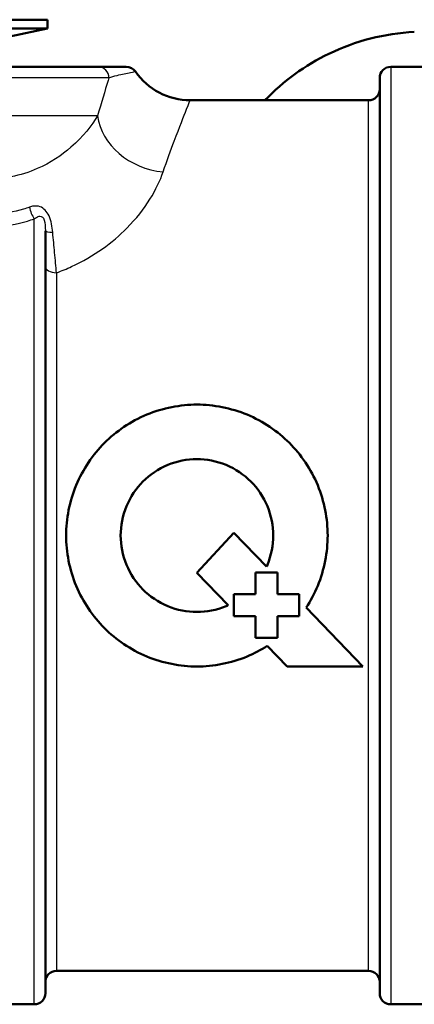
# Model space of a CAD drawing. Units: millimetres. Extents: x 0 to 2100, y 0 to 3887.
# Drawn here: x 1214 to 1232, y 1516 to 1560 of the extents above; entities that cross this region are included whole.
import ezdxf

# ---------------------------------------------------------------- set-up
doc = ezdxf.new("R2010")
doc.units = ezdxf.units.MM
doc.header["$LTSCALE"] = 10
for name, color, linetype, lineweight in [('Hatch', 7, 'Continuous', 9), ('Visible Edges(ISO)', 7, 'Continuous', 50), ('Visible Tangent Edges(ISO)', 7, 'Continuous', 25)]:
    doc.layers.add(name, color=color, linetype=linetype, lineweight=lineweight)

msp = doc.modelspace()

# ---------------------------------------------------------------- hatches: boundary and pattern name
at = {"layer": 'Hatch'}
h = msp.add_hatch(dxfattribs=at)
h.set_pattern_fill('ANSI31', color=256, scale=254, style=0)
h.set_pattern_definition([(45, (0, 0), (-22.45064, 22.45064), [])])
edge = h.paths.add_edge_path()
edge.add_line((1269.765, 1742.757), (1269.853, 1743.753))
edge.add_line((1269.853, 1743.753), (1271.379, 1761.196))
edge.add_ellipse((1273.869, 1760.978), major_axis=(0, 2.5), ratio=1, start_angle=0, end_angle=85, ccw=False)
edge.add_line((1273.869, 1763.478), (1369.287, 1763.478))
edge.add_ellipse((1369.287, 1765.978), major_axis=(2.49, -0.218), ratio=1, start_angle=275, end_angle=360)
edge.add_line((1371.778, 1765.76), (1373.128, 1781.196))
edge.add_ellipse((1375.619, 1780.978), major_axis=(0, 2.5), ratio=1, start_angle=0, end_angle=85, ccw=False)
edge.add_line((1375.619, 1783.478), (1389.828, 1783.478))
edge.add_line((1389.828, 1783.478), (1389.828, 1775.478))
edge.add_line((1389.828, 1775.478), (1382.828, 1775.478))
edge.add_line((1382.828, 1775.478), (1381.405, 1775.478))
edge.add_line((1381.405, 1775.478), (1381.405, 1774.165))
edge.add_ellipse((1383.145, 1769.478), major_axis=(-4.981, 0.436), ratio=1, start_angle=295.3699, end_angle=360)
edge.add_line((1378.164, 1769.914), (1377.525, 1762.606))
edge.add_ellipse((1367.563, 1763.478), major_axis=(0, -10), ratio=1, start_angle=0, end_angle=85, ccw=False)
edge.add_line((1367.563, 1753.478), (1282.224, 1753.478))
edge.add_ellipse((1282.224, 1747.478), major_axis=(-5.364, 2.689), ratio=1, start_angle=296.6222, end_angle=360)
edge.add_line((1276.86, 1750.167), (1276.44, 1750.203))
edge.add_line((1276.44, 1750.203), (1276.091, 1746.219))
edge.add_line((1276.091, 1746.219), (1275.743, 1742.234))
edge.add_line((1275.743, 1742.234), (1269.765, 1742.757))
edge = h.paths.add_edge_path()
edge.add_line((1213.737, 1559.049), (1215.428, 1559.409))
edge.add_line((1215.428, 1559.409), (1215.428, 1559.809))
edge.add_line((1215.428, 1559.809), (1214.9, 1559.809))
edge.add_spline(control_points=[(1214.9, 1559.809), (1215.538, 1560.433), (1216.19, 1561.071)], knot_values=[0, 0, 0, 0.180231, 0.180231, 0.180231], weights=[1.000014, 1.000068, 1], degree=2, periodic=0)
edge.add_spline(control_points=[(1216.19, 1561.071), (1216.323, 1561.202), (1216.512, 1561.325), (1216.836, 1561.457), (1217.023, 1561.499), (1217.192, 1561.508)], knot_values=[0.232218, 0.232218, 0.232218, 0.232218, 0.288416, 0.288416, 0.337335, 0.337335, 0.337335, 0.337335], degree=3, periodic=0)
edge.add_line((1217.192, 1561.508), (1220.361, 1561.671))
edge.add_spline(control_points=[(1220.361, 1561.671), (1220.493, 1561.68), (1220.622, 1561.713), (1220.861, 1561.827), (1220.967, 1561.907), (1221.119, 1562.077), (1221.172, 1562.156), (1221.251, 1562.324), (1221.279, 1562.41), (1221.294, 1562.498)], knot_values=[-0.134835, -0.134835, -0.134835, -0.134835, -0.095173, -0.095173, -0.055536, -0.055536, -0.026985, -0.026985, 0, 0, 0, 0], degree=3, periodic=0)
edge.add_line((1221.294, 1562.498), (1222.058, 1566.828))
edge.add_spline(control_points=[(1222.058, 1566.828), (1222.115, 1567.153), (1222.237, 1567.464), (1222.593, 1568.02), (1222.825, 1568.261), (1223.292, 1568.584), (1223.506, 1568.691), (1223.945, 1568.837), (1224.167, 1568.879), (1224.391, 1568.89)], knot_values=[-0.337063, -0.337063, -0.337063, -0.337063, -0.2379, -0.2379, -0.138807, -0.138807, -0.067446, -0.067446, 0, 0, 0, 0], degree=3, periodic=0)
edge.add_spline(control_points=[(1224.391, 1568.89), (1232.054, 1569.283), (1241.663, 1569.782)], knot_values=[3.689397, 3.689397, 3.689397, 4.850232, 4.850232, 4.850232], weights=[4.635962, 4.232741, 3.814257], degree=2, periodic=0)
edge.add_spline(control_points=[(1241.663, 1569.782), (1243.642, 1569.886), (1245.581, 1570.38), (1249.163, 1572.096), (1250.769, 1573.305), (1253.193, 1576.029), (1254.081, 1577.44), (1255.319, 1580.397), (1255.693, 1581.911), (1255.828, 1583.456)], knot_values=[-2.1536, -2.1536, -2.1536, -2.1536, -1.559063, -1.559063, -0.961926, -0.961926, -0.465262, -0.465262, -0.000124, -0.000124, -0.000124, -0.000124], degree=3, periodic=0)
edge.add_line((1255.828, 1583.456), (1267.586, 1717.852))
edge.add_line((1267.586, 1717.852), (1267.674, 1718.848))
edge.add_line((1267.674, 1718.848), (1273.651, 1718.325))
edge.add_line((1273.651, 1718.325), (1272.954, 1710.356))
edge.add_line((1272.954, 1710.356), (1261.453, 1578.909))
edge.add_spline(control_points=[(1261.453, 1578.909), (1261.212, 1576.145), (1260.424, 1573.455), (1257.844, 1568.528), (1256.072, 1566.341), (1252.141, 1563.086), (1250.123, 1561.913), (1245.925, 1560.327), (1243.789, 1559.88), (1241.621, 1559.767)], knot_values=[-3.014875, -3.014875, -3.014875, -3.014875, -2.182301, -2.182301, -1.346286, -1.346286, -0.650981, -0.650981, 0, 0, 0, 0], degree=3, periodic=0)
edge.add_spline(control_points=[(1241.621, 1559.767), (1236.457, 1559.498), (1231.883, 1559.261)], knot_values=[66.732885, 66.732885, 66.732885, 67.327139, 67.327139, 67.327139], weights=[3.815119, 4.029334, 4.239548], degree=2, periodic=0)
edge.add_spline(control_points=[(1231.883, 1559.261), (1230.552, 1559.195), (1229.251, 1558.862), (1226.977, 1557.766), (1226.005, 1557.059), (1225.18, 1556.199)], knot_values=[-0.757077, -0.757077, -0.757077, -0.757077, -0.358144, -0.358144, 0, 0, 0, 0], degree=3, periodic=0)
edge.add_line((1225.18, 1556.199), (1221.828, 1556.199))
edge.add_ellipse((1221.828, 1559.199), major_axis=(0, -3), ratio=1, start_angle=304.8499, end_angle=360, ccw=False)
edge.add_ellipse((1218.956, 1557.199), major_axis=(0, 0.5), ratio=1, start_angle=304.8499, end_angle=360)
edge.add_line((1218.956, 1557.699), (1217.685, 1557.699))
edge.add_line((1217.685, 1557.699), (1207.753, 1557.699))
edge.add_spline(control_points=[(1207.753, 1557.699), (1210.16, 1558.326), (1212.799, 1559.016)], knot_values=[0.140143, 0.140143, 0.140143, 0.641803, 0.641803, 0.641803], weights=[1.00336, 1.003484, 1.001361], degree=2, periodic=0)
edge.add_line((1212.799, 1559.016), (1213.737, 1559.049))
edge = h.paths.add_edge_path()
edge.add_line((1102.919, 1559.049), (1101.228, 1559.409))
edge.add_line((1101.228, 1559.409), (1101.228, 1559.809))
edge.add_line((1101.228, 1559.809), (1101.756, 1559.809))
edge.add_spline(control_points=[(1101.756, 1559.809), (1101.118, 1560.433), (1100.466, 1561.071)], knot_values=[0.020414, 0.020414, 0.020414, 0.200645, 0.200645, 0.200645], weights=[1.000014, 1.000068, 1], degree=2, periodic=0)
edge.add_spline(control_points=[(1100.466, 1561.071), (1100.333, 1561.202), (1100.144, 1561.325), (1099.82, 1561.457), (1099.634, 1561.499), (1099.464, 1561.508)], knot_values=[0.560383, 0.560383, 0.560383, 0.560383, 0.616581, 0.616581, 0.665501, 0.665501, 0.665501, 0.665501], degree=3, periodic=0)
edge.add_spline(control_points=[(1099.464, 1561.508), (1097.919, 1561.587), (1096.295, 1561.673)], knot_values=[12.392309, 12.392309, 12.392309, 12.455574, 12.455574, 12.455574], weights=[1.045931, 1.024423, 1.002693], degree=2, periodic=0)
edge.add_spline(control_points=[(1096.295, 1561.673), (1096.205, 1561.678), (1096.116, 1561.694), (1095.941, 1561.753), (1095.855, 1561.796), (1095.668, 1561.925), (1095.576, 1562.021), (1095.433, 1562.244), (1095.385, 1562.368), (1095.362, 1562.498)], knot_values=[-0.134835, -0.134835, -0.134835, -0.134835, -0.107851, -0.107851, -0.079302, -0.079302, -0.039664, -0.039664, 0, 0, 0, 0], degree=3, periodic=0)
edge.add_line((1095.362, 1562.498), (1094.598, 1566.828))
edge.add_spline(control_points=[(1094.598, 1566.828), (1094.559, 1567.049), (1094.49, 1567.264), (1094.292, 1567.682), (1094.159, 1567.881), (1093.781, 1568.305), (1093.514, 1568.505), (1092.918, 1568.791), (1092.595, 1568.873), (1092.258, 1568.889)], knot_values=[-0.337062, -0.337062, -0.337062, -0.337062, -0.269606, -0.269606, -0.198235, -0.198235, -0.09915, -0.09915, 0, 0, 0, 0], degree=3, periodic=0)
edge.add_spline(control_points=[(1092.258, 1568.889), (1073.471, 1569.857), (980.99, 1574.679), (803.746, 1583.963)], knot_values=[66.182665, 66.182665, 66.182665, 68.709189, 71.031923, 71.031923, 71.031923], weights=[4.635578, 3.757964, 1.934747, 1.000339], degree=2, periodic=0)
edge.add_spline(control_points=[(803.746, 1583.963), (802.199, 1584.044), (800.673, 1584.365), (797.677, 1585.498), (796.238, 1586.334), (793.431, 1588.659), (792.165, 1590.221), (790.322, 1593.74), (789.76, 1595.661), (789.587, 1597.635)], knot_values=[-2.152715, -2.152715, -2.152715, -2.152715, -1.687988, -1.687988, -1.191788, -1.191788, -0.59467, -0.59467, -0.000001, -0.000001, -0.000001, -0.000001], degree=3, periodic=0)
edge.add_line((789.587, 1597.635), (775.794, 1755.297))
edge.add_ellipse((773.303, 1755.079), major_axis=(2.49, 0.218), ratio=1, start_angle=0, end_angle=83.5)
edge.add_line((773.368, 1757.579), (550.308, 1763.42))
edge.add_ellipse((550.374, 1765.919), major_axis=(-0.065, -2.499), ratio=1, start_angle=276.5, end_angle=360, ccw=False)
edge.add_line((547.883, 1765.701), (546.528, 1781.196))
edge.add_ellipse((544.037, 1780.978), major_axis=(2.49, 0.218), ratio=1, start_angle=0, end_angle=85)
edge.add_line((544.037, 1783.478), (529.828, 1783.478))
edge.add_line((529.828, 1783.478), (529.828, 1775.478))
edge.add_line((529.828, 1775.478), (536.828, 1775.478))
edge.add_line((536.828, 1775.478), (538.251, 1775.478))
edge.add_line((538.251, 1775.478), (538.251, 1774.165))
edge.add_ellipse((536.511, 1769.478), major_axis=(1.74, 4.687), ratio=1, start_angle=295.3699, end_angle=360, ccw=False)
edge.add_line((541.492, 1769.914), (542.14, 1762.501))
edge.add_ellipse((552.102, 1763.373), major_axis=(-9.962, -0.872), ratio=1, start_angle=0, end_angle=83.5)
edge.add_line((551.841, 1753.376), (765.086, 1747.792))
edge.add_ellipse((764.929, 1741.794), major_axis=(0.157, 5.998), ratio=1, start_angle=276.5, end_angle=360, ccw=False)
edge.add_line((770.906, 1742.317), (783.962, 1593.089))
edge.add_spline(control_points=[(783.962, 1593.089), (784.151, 1590.928), (784.674, 1588.81), (786.405, 1584.673), (787.647, 1582.7), (791.036, 1578.886), (793.283, 1577.192), (798.297, 1574.786), (801.012, 1574.093), (803.784, 1573.947)], knot_values=[-3.013801, -3.013801, -3.013801, -3.013801, -2.363182, -2.363182, -1.668501, -1.668501, -0.832537, -0.832537, 0, 0, 0, 0], degree=3, periodic=0)
edge.add_spline(control_points=[(803.784, 1573.947), (929.76, 1567.349), (1041.216, 1561.522), (1077.525, 1559.636), (1084.776, 1559.263)], knot_values=[0.000304, 0.000304, 0.000304, 1.300099, 3.369865, 4.284812, 4.284812, 4.284812], weights=[1.000245, 1.523135, 2.829045, 3.915815, 4.239474], degree=2, periodic=0)
edge.add_spline(control_points=[(1084.776, 1559.263), (1086.104, 1559.195), (1087.405, 1558.862), (1089.801, 1557.707), (1090.872, 1556.896), (1091.753, 1555.899)], knot_values=[-0.797872, -0.797872, -0.797872, -0.797872, -0.398939, -0.398939, 0, 0, 0, 0], degree=3, periodic=0)
edge.add_spline(control_points=[(1091.753, 1555.899), (1092.198, 1555.395), (1092.694, 1554.937), (1093.772, 1554.125), (1094.354, 1553.774), (1096.147, 1552.925), (1097.426, 1552.603), (1098.732, 1552.533)], knot_values=[-0.797167, -0.797167, -0.797167, -0.797167, -0.595264, -0.595264, -0.392102, -0.392102, 0, 0, 0, 0], degree=3, periodic=0)
edge.add_line((1098.732, 1552.533), (1100.389, 1552.448))
edge.add_spline(control_points=[(1100.389, 1552.448), (1100.629, 1552.436), (1100.879, 1552.406), (1101.465, 1552.291), (1101.798, 1552.189), (1102.383, 1551.95), (1102.689, 1551.791), (1103.262, 1551.414), (1103.529, 1551.196), (1103.974, 1550.757), (1104.194, 1550.498), (1104.574, 1549.938), (1104.734, 1549.638), (1104.966, 1549.086), (1105.063, 1548.786), (1105.129, 1548.478)], knot_values=[0.773883, 0.773883, 0.773883, 0.773883, 0.84297, 0.84297, 0.938189, 0.938189, 1.032526, 1.032526, 1.126864, 1.126864, 1.219902, 1.219902, 1.312941, 1.312941, 1.399636, 1.399636, 1.399636, 1.399636], degree=3, periodic=0)
edge.add_line((1105.129, 1548.478), (1110.828, 1548.478))
edge.add_line((1110.828, 1548.478), (1110.828, 1548.699))
edge.add_ellipse((1106.828, 1548.699), major_axis=(0, 4), ratio=1, start_angle=270, end_angle=360)
edge.add_line((1106.828, 1552.699), (1100.628, 1552.699))
edge.add_ellipse((1100.628, 1555.499), major_axis=(0, -2.8), ratio=1, start_angle=270, end_angle=360, ccw=False)
edge.add_line((1097.828, 1555.499), (1097.828, 1557.199))
edge.add_ellipse((1098.328, 1557.199), major_axis=(-0.5, 0), ratio=1, start_angle=270, end_angle=360, ccw=False)
edge.add_line((1098.328, 1557.699), (1108.903, 1557.699))
edge.add_spline(control_points=[(1108.903, 1557.699), (1106.496, 1558.326), (1103.857, 1559.016)], knot_values=[0.586273, 0.586273, 0.586273, 1.087934, 1.087934, 1.087934], weights=[1.00336, 1.003484, 1.001361], degree=2, periodic=0)
edge.add_line((1103.857, 1559.016), (1102.919, 1559.049))

# ---------------------------------------------------------------- linework, layer by layer
at = {"layer": 'Visible Edges(ISO)'}
for p, q in [((1101.228, 1559.809), (1215.428, 1559.809)), ((1215.428, 1559.809), (1215.428, 1559.409)), ((1101.228, 1559.409), (1215.428, 1559.409)), ((1213.737, 1559.049), (1215.428, 1559.409)), ((1098.328, 1557.699), (1217.685, 1557.699)), ((1230.828, 1557.699), (1234.828, 1557.699)), ((1230.328, 1516.199), (1230.328, 1557.199)), ((1229.828, 1556.199), (1221.828, 1556.199)), ((1215.328, 1550.354), (1215.328, 1516.199)), ((1222.12, 1535.035), (1223.788, 1536.826)), ((1223.788, 1536.826), (1225.254, 1535.308)), ((1223.528, 1533.576), (1222.12, 1535.035)), ((1224.76, 1535.044), (1224.76, 1534.067)), ((1224.76, 1535.044), (1225.738, 1535.044)), ((1225.738, 1534.067), (1225.738, 1535.044)), ((1223.782, 1534.067), (1223.782, 1533.089)), ((1223.782, 1534.067), (1224.76, 1534.067)), ((1225.738, 1534.067), (1226.715, 1534.067)), ((1226.715, 1533.089), (1226.715, 1534.067)), ((1227.026, 1533.472), (1229.573, 1530.833)), ((1224.76, 1533.089), (1223.782, 1533.089)), ((1224.76, 1533.089), (1224.76, 1532.112)), ((1226.715, 1533.089), (1225.738, 1533.089)), ((1225.738, 1532.112), (1225.738, 1533.089)), ((1225.738, 1532.112), (1224.76, 1532.112)), ((1226.176, 1530.833), (1225.286, 1531.756)), ((1226.176, 1530.833), (1229.573, 1530.833)), ((1229.828, 1517.199), (1215.828, 1517.199)), ((1210.828, 1515.699), (1214.828, 1515.699)), ((1230.828, 1515.699), (1234.828, 1515.699))]:
    msp.add_line(p, q, dxfattribs=at)
for centre, radius, start, end in [((1218.956, 1557.199), 0.5, 34.8499, 90), ((1230.828, 1557.199), 0.5, 90, 180), ((1221.828, 1559.199), 3, 214.8499, 270), ((1229.828, 1556.699), 0.5, 270, 0), ((1215.828, 1516.699), 0.5, 90, 180), ((1229.828, 1516.699), 0.5, 0, 90), ((1214.828, 1516.199), 0.5, 270, 0), ((1230.828, 1516.199), 0.5, 180, 270)]:
    msp.add_arc(centre, radius, start, end, dxfattribs=at)
for points, knots in [([(1225.18, 1556.199), (1226.005, 1557.059), (1226.977, 1557.766), (1229.251, 1558.862), (1230.552, 1559.195), (1231.88, 1559.263)], [-0.7570766, -0.7570766, -0.7570766, -0.7570766, -0.3989328, -0.3989328, 0, 0, 0, 0]), ([(1218.944, 1557.699), (1218.943, 1557.699), (1218.864, 1557.699), (1218.543, 1557.699), (1218.3, 1557.699), (1217.929, 1557.699), (1217.793, 1557.699), (1217.685, 1557.699)], [0.8866213, 0.8866213, 0.8866213, 0.8866213, 1.1969441, 1.1969441, 1.5515942, 1.5515942, 1.7732505, 1.7732505, 1.7732505, 1.7732505]), ([(1227.026, 1533.472), (1227.227, 1533.777), (1227.403, 1534.106), (1227.845, 1535.17), (1227.994, 1535.958), (1227.994, 1537.441), (1227.845, 1538.228), (1227.245, 1539.672), (1226.794, 1540.329), (1225.758, 1541.365), (1225.101, 1541.816), (1223.657, 1542.416), (1222.87, 1542.565), (1221.386, 1542.565), (1220.599, 1542.416), (1219.155, 1541.816), (1218.498, 1541.365), (1217.462, 1540.329), (1217.011, 1539.672), (1216.411, 1538.228), (1216.262, 1537.441), (1216.262, 1535.958), (1216.411, 1535.17), (1217.011, 1533.726), (1217.462, 1533.07), (1218.498, 1532.033), (1219.155, 1531.582), (1220.599, 1530.982), (1221.386, 1530.833), (1222.128, 1530.833), (1222.87, 1530.833), (1223.657, 1530.982), (1224.696, 1531.414), (1225, 1531.573), (1225.286, 1531.756)], [0.561809, 0.561809, 0.561809, 0.561809, 0.667316, 0.667316, 0.889711, 0.889711, 1.112107, 1.112107, 1.334503, 1.334503, 1.556963, 1.556963, 1.779423, 1.779423, 2.001883, 2.001883, 2.224343, 2.224343, 2.446738, 2.446738, 2.669134, 2.669134, 2.89153, 2.89153, 3.113925, 3.113925, 3.336385, 3.336385, 3.558845, 3.558845, 3.558845, 3.781305, 3.781305, 3.878842, 3.878842, 3.878842, 3.878842]), ([(1223.528, 1533.576), (1223.498, 1533.563), (1223.469, 1533.55), (1223.017, 1533.363), (1222.559, 1533.277), (1222.128, 1533.277), (1221.697, 1533.277), (1221.239, 1533.363), (1220.396, 1533.713), (1220.012, 1533.976), (1219.405, 1534.583), (1219.142, 1534.967), (1218.792, 1535.81), (1218.706, 1536.269), (1218.706, 1537.13), (1218.792, 1537.589), (1219.142, 1538.431), (1219.405, 1538.816), (1220.012, 1539.422), (1220.396, 1539.686), (1221.239, 1540.035), (1221.697, 1540.121), (1222.559, 1540.121), (1223.017, 1540.035), (1223.86, 1539.686), (1224.244, 1539.422), (1224.851, 1538.816), (1225.114, 1538.431), (1225.464, 1537.589), (1225.55, 1537.13), (1225.55, 1536.269), (1225.464, 1535.81), (1225.278, 1535.361), (1225.266, 1535.334), (1225.254, 1535.308)], [1.928683, 1.928683, 1.928683, 1.928683, 1.937813, 1.937813, 2.067002, 2.067002, 2.067002, 2.196192, 2.196192, 2.325382, 2.325382, 2.454567, 2.454567, 2.583753, 2.583753, 2.712939, 2.712939, 2.842124, 2.842124, 2.971314, 2.971314, 3.100504, 3.100504, 3.229693, 3.229693, 3.358883, 3.358883, 3.488069, 3.488069, 3.617254, 3.617254, 3.74644, 3.74644, 3.754748, 3.754748, 3.754748, 3.754748])]:
    msp.add_open_spline(points, degree=3, knots=knots, dxfattribs=at)
at = {"layer": 'Visible Tangent Edges(ISO)'}
for p, q in [((1230.828, 1557.699), (1230.828, 1515.699)), ((1218.179, 1557.199), (1097.828, 1557.199)), ((1229.828, 1517.199), (1229.828, 1556.199)), ((1217.671, 1555.499), (1097.828, 1555.499)), ((1214.828, 1515.699), (1214.828, 1550.889)), ((1215.828, 1548.471), (1215.828, 1517.199))]:
    msp.add_line(p, q, dxfattribs=at)
for centre, major_axis, ratio, start_param, end_param in [((1217.685, 1557.199), (0, 0.5), 0.989279, 4.712389, 6.283185), ((1220.613, 1555.499), (-2.872, 0.867), 0.824298, 0.351011, 1.814649), ((1214.828, 1551.226), (-0.177, 0.468), 0.308724, 1.054102, 2.254794), ((1215.828, 1550.354), (-0.5, 0), 0.144298, 0, 1.225795), ((1215.828, 1548.772), (-0.5, 0), 0.603661, 0, 1.570796)]:
    msp.add_ellipse(centre, major_axis=major_axis, ratio=ratio, start_param=start_param, end_param=end_param, dxfattribs=at)
for points, knots in [([(1218.179, 1557.199), (1218.168, 1557.162), (1218.156, 1557.123), (1218.001, 1556.623), (1217.841, 1556.091), (1217.671, 1555.499)], [-0.3547684, -0.3547684, -0.3547684, -0.3547684, -0.3273822, -0.3273822, 0, 0, 0, 0]), ([(1218.179, 1557.199), (1218.285, 1557.24), (1218.415, 1557.279), (1218.764, 1557.37), (1218.987, 1557.415), (1219.283, 1557.471), (1219.354, 1557.484), (1219.356, 1557.484)], [-1.7732505, -1.7732505, -1.7732505, -1.7732505, -1.5515942, -1.5515942, -1.1969441, -1.1969441, -0.8866213, -0.8866213, -0.8866213, -0.8866213]), ([(1220.613, 1552.993), (1220.792, 1553.505), (1220.96, 1553.966), (1221.35, 1555.007), (1221.542, 1555.49), (1221.771, 1556.062), (1221.825, 1556.196), (1221.826, 1556.196)], [0, 0, 0, 0, 0.327382, 0.327382, 0.851194, 0.851194, 1.307289, 1.307289, 1.307289, 1.307289]), ([(1217.671, 1555.499), (1217.416, 1555.071), (1217.032, 1554.572), (1216.063, 1553.736), (1215.556, 1553.394), (1214.6, 1552.973), (1214.205, 1552.846), (1213.541, 1552.725), (1213.281, 1552.699), (1213.028, 1552.699)], [0, 0, 0, 0, 0.490422, 0.490422, 0.853692, 0.853692, 1.080736, 1.080736, 1.222639, 1.222639, 1.222639, 1.222639]), ([(1215.828, 1548.471), (1216.061, 1548.555), (1216.288, 1548.648), (1217.519, 1549.214), (1218.348, 1549.827), (1219.842, 1551.328), (1220.346, 1552.225), (1220.613, 1552.993)], [-0.9320763, -0.9320763, -0.9320763, -0.9320763, -0.8536923, -0.8536923, -0.4904221, -0.4904221, 0, 0, 0, 0]), ([(1214.615, 1551.41), (1214.525, 1551.377), (1214.434, 1551.347), (1213.919, 1551.192), (1213.464, 1551.116), (1213.028, 1551.116)], [0.690486, 0.690486, 0.690486, 0.690486, 0.7237985, 0.7237985, 0.8773315, 0.8773315, 0.8773315, 0.8773315]), ([(1215.659, 1550.286), (1215.636, 1550.529), (1215.594, 1550.791), (1215.401, 1551.222), (1215.253, 1551.372), (1214.999, 1551.463), (1214.899, 1551.468), (1214.738, 1551.448), (1214.676, 1551.432), (1214.615, 1551.41)], [0, 0, 0, 0, 0.0645975, 0.0645975, 0.1228261, 0.1228261, 0.1592191, 0.1592191, 0.1819647, 0.1819647, 0.1819647, 0.1819647]), ([(1214.828, 1550.889), (1214.862, 1550.913), (1214.896, 1550.936), (1214.983, 1550.983), (1215.037, 1551.003), (1215.167, 1551.009), (1215.239, 1550.951), (1215.319, 1550.705), (1215.328, 1550.528), (1215.328, 1550.354)], [-0.1819647, -0.1819647, -0.1819647, -0.1819647, -0.1592191, -0.1592191, -0.1228261, -0.1228261, -0.0645975, -0.0645975, 0, 0, 0, 0]), ([(1213.028, 1550.55), (1213.539, 1550.55), (1214.053, 1550.64), (1214.628, 1550.817), (1214.729, 1550.852), (1214.828, 1550.889)], [-0.8773315, -0.8773315, -0.8773315, -0.8773315, -0.7237985, -0.7237985, -0.690486, -0.690486, -0.690486, -0.690486]), ([(1215.828, 1548.471), (1215.803, 1548.747), (1215.774, 1549.056), (1215.717, 1549.669), (1215.688, 1549.97), (1215.659, 1550.281), (1215.659, 1550.284), (1215.659, 1550.286)], [0, 0, 0, 0, 0.090114, 0.090114, 0.1713436, 0.1713436, 0.1720229, 0.1720229, 0.1720229, 0.1720229])]:
    msp.add_open_spline(points, degree=3, knots=knots, dxfattribs=at)

doc.saveas('drawing.dxf')
